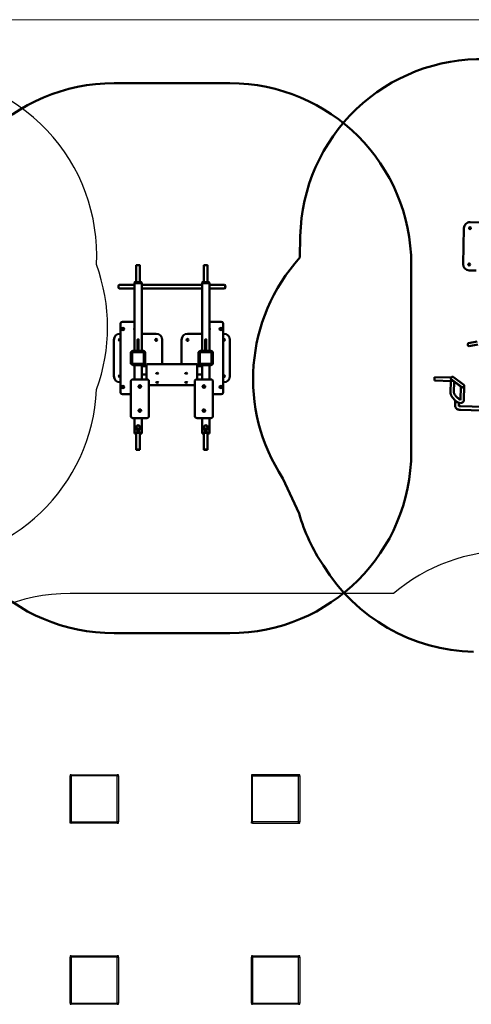
# Model space of a CAD drawing. Units: millimetres. Extents: x -6978 to 14222, y -5385 to 10263.
# Drawn here: x -1456 to 2281, y 2114 to 10263 of the extents above; entities that cross this region are included whole.
import ezdxf

# ---------------------------------------------------------------- set-up
doc = ezdxf.new("R2010")
doc.units = ezdxf.units.MM
for name, color, linetype, lineweight in [('16-102-500_dxf', 8, 'Continuous', 9), ('66-100-025_dxf', 8, 'Continuous', 9), ('A-FLOR', 192, 'Continuous', 9), ('OG23 2D_dwg _2_', 8, 'Continuous', 9), ('OG95 2D_dwg', 8, 'Continuous', 9), ('Visible _ISO_', 10, 'Continuous', 50)]:
    doc.layers.add(name, color=color, linetype=linetype, lineweight=lineweight)

# ---------------------------------------------------------------- blocks, each defined once
blk = doc.blocks.new('OG23 2D_dwg _2_-1148868-00 - EXPORT')
at = {"layer": 'Visible _ISO_'}
for p, q in [((634, 382.3), (634, -27.7)), ((-891.8, 16.8), (-891.8, 316.8)), ((93.9, 97.1), (110.9, 26.8)), ((118.2, 103), (135.2, 32.7)), ((664, 148.4), (664, -27.7)), ((-491.8, 16.8), (-491.8, 77)), ((-541.8, -33.2), (-841.8, -33.2)), ((454.5, -5.7), (394, -91.8)), ((412.2, -109.7), (472.7, -23.6)), ((474.3, -23.6), (413.8, -109.7)), ((464.2, -1.2), (462.6, -1.2)), ((580.7, -1.5), (466.6, -1.5)), ((471.3, -6), (469.4, -4.1)), ((580.7, -29.5), (470.1, -29.5)), ((471, -4.1), (472.9, -6)), ((632.9, -72.7), (587.3, -72.7)), ((632.9, -42.7), (604.1, -42.7)), ((395.4, -109.4), (397.3, -111.3)), ((398.6, -249.8), (398.6, -112.4)), ((405.7, -114.2), (404.1, -114.2)), ((426.6, -249.8), (426.6, -107.3)), ((426.6, -113.8), (521, -113.8)), ((430.6, -85.8), (521, -85.8)), ((1551.4, -1344.1), (1264.2, -1484.6)), ((-567.2, -1385.6), (-744.2, -1385.6))]:
    blk.add_line(p, q, dxfattribs=at)
for centre in [(-841.8, 16.8), (-541.8, 16.8)]:
    blk.add_circle(centre, 8, dxfattribs=at)
for centre, radius, start, end in [((-744.2, 114.4), 1500, 180, 270), ((1162.6, 125.8), 1500, 302.92756, 0), ((-841.8, 16.8), 50, 180, 270), ((-541.8, 16.8), 50, 270, 0), ((1108.3, 89), 1500, 287.18066, 305.43402), ((412.6, -249.8), 1500, 229.21691, 304.59127)]:
    blk.add_arc(centre, radius, start, end, dxfattribs=at)
for centre, major_axis, ratio, start_param, end_param in [((123, 29.8), (12.2, 2.9), 0.866756, 3.141593, 6.283185), ((462.6, -13.7), (0, 12.5), 0.843884, 5.58848, 7.159277), ((464.2, -13.7), (0, 12.5), 0.843884, 5.58848, 6.283185), ((464.8, -15.5), (0, 14), 0.843884, 5.065206, 5.99302), ((464.6, -15.6), (0, 12.5), 0.843884, 4.017684, 5.58848), ((464.8, -15.5), (0, 14), 0.843884, 3.867341, 4.230061), ((466.2, -15.6), (0, 12.5), 0.843884, 4.017684, 5.58848), ((587.3, -57.7), (0, 15), 0.843884, 3.080336, 5.006781), ((402.1, -99.8), (0, 12.5), 0.843884, 0.876091, 2.446888), ((404.1, -101.7), (0, 12.5), 0.843884, 2.446888, 4.017684), ((405.7, -101.7), (0, 12.5), 0.843884, 3.141593, 4.017684), ((412.6, -99.8), (12.3, 12.3), 0.549217, 4.112538, 5.214626), ((412.6, -99.8), (-12.3, 12.3), 0.549214, 3.643829, 4.210144), ((412.6, -249.8), (-14, 0), 0.00001, 0.000252, 3.141844)]:
    blk.add_ellipse(centre, major_axis=major_axis, ratio=ratio, start_param=start_param, end_param=end_param, dxfattribs=at)
for points, knots in [([(521, -113.8), (526, -113.8), (530.9, -112.8), (541.9, -109), (548.1, -105.9), (559.9, -98.2), (565.6, -93.9), (576.2, -84.3), (581.1, -79.2), (590, -68.5), (594, -62.9), (600.6, -51.5), (603.3, -45.7), (606.7, -33.7), (607.5, -27.5), (605.2, -17), (603.3, -12.9), (598.1, -7.1), (595.3, -5.2), (589.1, -2.4), (585.7, -1.7), (581.8, -1.5), (581.2, -1.5), (580.7, -1.5)], [3.141593, 3.141593, 3.141593, 3.141593, 3.447504, 3.447504, 3.832253, 3.832253, 4.191914, 4.191914, 4.53982, 4.53982, 4.889108, 4.889108, 5.253195, 5.253195, 5.637244, 5.637244, 5.874527, 5.874527, 6.050534, 6.050534, 6.248534, 6.248534, 6.283185, 6.283185, 6.283185, 6.283185]), ([(521, -85.8), (521.6, -85.8), (522.8, -85.7), (526, -84.9), (528, -84.2), (533, -82), (535.9, -80.4), (542.3, -76.3), (545.8, -73.7), (552.7, -67.9), (556.2, -64.6), (562.7, -57.7), (565.7, -54), (570.8, -47), (573, -43.5), (576.2, -37.4), (577.3, -34.7), (578.3, -31.3), (578.5, -30.3), (578.6, -29.5)], [3.141593, 3.141593, 3.141593, 3.141593, 3.346778, 3.346778, 3.573977, 3.573977, 3.830382, 3.830382, 4.108323, 4.108323, 4.3974, 4.3974, 4.68858, 4.68858, 4.973035, 4.973035, 5.239532, 5.239532, 5.373902, 5.373902, 5.373902, 5.373902]), ([(634, -27.7), (634, -29.5), (633.9, -31.3), (633.4, -34.8), (633.1, -36.4), (632.3, -39.1), (631.8, -40.2), (631.1, -41.8), (630.8, -42.3), (630.6, -42.7)], [4.712389, 4.712389, 4.712389, 4.712389, 4.9639701, 4.9639701, 5.2099892, 5.2099892, 5.4398313, 5.4398313, 5.5983911, 5.5983911, 5.5983911, 5.5983911]), ([(664, -27.7), (664, -31.7), (663.7, -35.6), (662.3, -43.4), (661.3, -47.2), (658.5, -54.3), (656.7, -57.7), (652.1, -64), (649.3, -66.8), (642.8, -70.8), (639.4, -72), (634.9, -72.6), (633.9, -72.7), (632.9, -72.7)], [4.712389, 4.712389, 4.712389, 4.712389, 5.026548, 5.026548, 5.340708, 5.340708, 5.654867, 5.654867, 5.969026, 5.969026, 6.215858, 6.215858, 6.283185, 6.283185, 6.283185, 6.283185])]:
    blk.add_open_spline(points, degree=3, knots=knots, dxfattribs=at)
blk.add_open_spline([(581.3, -29.6), (581.3, -29.6), (581.1, -29.5), (580.7, -29.5)], degree=3, dxfattribs=at)
blk = doc.blocks.new('OG95 2D_dwg-1148876-00 - EXPORT')
at = {"layer": 'Visible _ISO_'}
for p, q in [((-269.6, 2424.7), (689.6, 2424.7)), ((-56, 917.2), (-86, 917.2)), ((504, 917.2), (474, 917.2)), ((2189.6, 924.7), (2189.6, -627.7)), ((-230.8, 752.8), (-229.1, 754.7)), ((-227.6, 755.5), (-101, 755.5)), ((-41, 755.2), (459, 755.2)), ((645.6, 755.9), (519, 755.9)), ((648.8, 753.2), (647.1, 755.1)), ((-230.8, 728.2), (-229.1, 726.3)), ((-227.6, 725.5), (-101, 725.5)), ((-41, 725.2), (459, 725.2)), ((645.6, 725.9), (519, 725.9)), ((648.8, 728.6), (647.1, 726.7)), ((-215, 435.2), (-215, -134.8)), ((-101, 450.2), (-200, 450.2)), ((618, 450.2), (519, 450.2)), ((633, -134.8), (633, 435.2)), ((-215, 350.2), (-221, 350.2)), ((79, 350.2), (-41, 350.2)), ((339, 350.2), (459, 350.2)), ((633, 350.2), (639, 350.2)), ((-271, 0.2), (-271, 300.2)), ((129, 100.1), (129, 300.2)), ((289, 300.2), (289, 100.1)), ((689, 300.2), (689, 0.2)), ((-121, 106.2), (-121, 194.2)), ((-119.5, 193.7), (-119.5, 106.7)), ((-115, 200.2), (-27, 200.2)), ((-27.5, 198.7), (-114.5, 198.7)), ((-114, 208.2), (-28, 208.2)), ((-22.5, 106.7), (-22.5, 193.7)), ((-21, 194.2), (-21, 106.2)), ((439, 106.2), (439, 194.2)), ((440.5, 193.7), (440.5, 106.7)), ((445, 200.2), (533, 200.2)), ((532.5, 198.7), (445.5, 198.7)), ((532, 208.2), (446, 208.2)), ((537.5, 106.7), (537.5, 193.7)), ((539, 194.2), (539, 106.2)), ((-27, 100.2), (-115, 100.2)), ((-114.5, 101.7), (-27.5, 101.7)), ((-114, 92.2), (-28, 92.2)), ((-101, 92.2), (-101, -27.5)), ((-49, 92.2), (-93, 92.2)), ((-41, 82.8), (-1, 82.8)), ((404, 100.1), (14, 100.1)), ((419, 82.8), (459, 82.8)), ((533, 100.2), (445, 100.2)), ((445.5, 101.7), (532.5, 101.7)), ((446, 92.2), (532, 92.2)), ((511, 92.2), (467, 92.2)), ((519, 92.2), (519, -27.5)), ((-41, 14), (-1, 14)), ((419, 14), (459, 14)), ((-215, -49.8), (-221, -49.8)), ((-116.1, -27.6), (3.9, -26.4)), ((19, -75.9), (399, -75.9)), ((414, -26.4), (534, -27.6)), ((633, -49.8), (639, -49.8)), ((-200, -149.8), (-131, -149.8)), ((549, -149.8), (618, -149.8)), ((4, -346.5), (-116, -346.5)), ((534, -346.5), (414, -346.5)), ((-97, -473.9), (-97, -467.2)), ((-49, -466.3), (-93, -466.3)), ((-93, -466.8), (-49, -466.8)), ((-93, -474.7), (-86, -474.7)), ((-49.5, -466.8), (-92.5, -466.8)), ((-86, -436.4), (-86, -422)), ((-86, -470.1), (-86, -608.8)), ((-56, -436.4), (-56, -422)), ((-56, -470.1), (-56, -608.8)), ((-56, -474.7), (-49, -474.7)), ((-45, -467.2), (-45, -473.9)), ((463, -473.9), (463, -467.2)), ((511, -466.3), (467, -466.3)), ((467, -466.8), (511, -466.8)), ((467, -474.7), (474, -474.7)), ((510.5, -466.8), (467.5, -466.8)), ((474, -436.4), (474, -422)), ((474, -470.1), (474, -608.8)), ((504, -436.4), (504, -422)), ((504, -470.1), (504, -608.8)), ((504, -474.7), (511, -474.7)), ((515, -467.2), (515, -473.9)), ((-84.9, -609.9), (-85.9, -608.9)), ((-57.1, -609.9), (-56.1, -608.9)), ((475.1, -609.9), (474.1, -608.9)), ((502.9, -609.9), (503.9, -608.9)), ((689.6, -2127.7), (-269.6, -2127.7))]:
    blk.add_line(p, q, dxfattribs=at)
at = {"layer": 'Visible _ISO_', "flags": 128}
for points in [[(-86, 778.2), (-86, 917.2), (-85, 918.2), (-57, 918.2), (-56, 917.2), (-56, 778.2)], [(474, 778.2), (474, 917.2), (475, 918.2), (503, 918.2), (504, 917.2), (504, 778.2)], [(-101, 208.2), (-101, 770.2), (-93, 770.2), (-49, 770.2), (-41, 770.2), (-41, 208.2)], [(-98.5, 770.2), (-98.5, 778.2), (-94.5, 778.2), (-47.5, 778.2), (-43.5, 778.2), (-43.5, 770.2)], [(459, 208.2), (459, 770.2), (467, 770.2), (511, 770.2), (519, 770.2), (519, 208.2)], [(516.5, 770.2), (516.5, 778.2), (512.5, 778.2), (465.5, 778.2), (461.5, 778.2), (461.5, 770.2)], [(-67, 208.2), (-67, 304), (-75, 304), (-75, 208.2)], [(493, 208.2), (493, 304), (485, 304), (485, 208.2)], [(-129.2, 197.2), (-130, 197.2), (-130, 192.2), (-130, 113.2), (-130, 103.2), (-122, 103.2), (-122, 113.2), (-122, 192.2)], [(-24, 207.7), (-24, 209.2), (-29, 209.2), (-41, 209.2)], [(-20, 192.2), (-20, 113.2), (-20, 103.2), (-12, 103.2), (-12, 113.2), (-12, 192.2), (-12, 197.2), (-12.8, 197.2)], [(438, 192.2), (438, 113.2), (438, 103.2), (430, 103.2), (430, 113.2), (430, 192.2), (430, 197.2), (430.8, 197.2)], [(442, 207.7), (442, 209.2), (447, 209.2), (459, 209.2)], [(547.2, 197.2), (548, 197.2), (548, 192.2), (548, 113.2), (548, 103.2), (540, 103.2), (540, 113.2), (540, 192.2)], [(-24, 92.7), (-24, 91.2), (-29, 91.2), (-41, 91.2)], [(-41, -26.9), (-41, 29), (-41, 33.7), (-41, 40.3), (-41, 92.2)], [(-1, 92.8), (-1, 75.3), (-1, -26.5)], [(419, 92.8), (419, 75.3), (419, -26.5)], [(442, 92.7), (442, 91.2), (447, 91.2), (459, 91.2)], [(459, -26.9), (459, 29), (459, 33.7), (459, 40.3), (459, 92.2)], [(-131, -42.7), (-131, -331.1), (-131, -331.6)], [(19, -331.6), (19, -329.7), (19, -41.3)], [(399, -41.3), (399, -329.7), (399, -331.6)], [(549, -331.6), (549, -331.1), (549, -42.7)], [(-101, -346.5), (-101, -467.2), (-101, -473.9)], [(-41, -346.5), (-41, -467.2), (-41, -473.9)], [(459, -346.5), (459, -467.2), (459, -473.9)], [(519, -346.5), (519, -467.2), (519, -473.9)], [(-96.5, -467), (-96.5, -467.2), (-96.5, -473.8)], [(-92.5, -474.2), (-86, -474.2), (-93, -474.3)], [(-49, -474.3), (-56, -474.2), (-49.5, -474.2)], [(-45.5, -467), (-45.5, -467.2), (-45.5, -473.8)], [(463.5, -467), (463.5, -467.2), (463.5, -473.8)], [(467.5, -474.2), (474, -474.2), (467, -474.3)], [(511, -474.3), (504, -474.2), (510.5, -474.2)], [(514.5, -467), (514.5, -467.2), (514.5, -473.8)]]:
    blk.add_lwpolyline(points, dxfattribs=at)
at = {"layer": 'Visible _ISO_'}
for centre, radius in [((-195, 390.2), 9.5), ((-195, 390.2), 4.5), ((613, 390.2), 9.5), ((613, 390.2), 4.5), ((79, 300.2), 8), ((339, 300.2), 8), ((-195, -89.8), 9.5), ((613, -89.8), 9.5), ((-195, -89.8), 4.5), ((613, -89.8), 4.5)]:
    blk.add_circle(centre, radius, dxfattribs=at)
for centre, radius, start, end in [((-269.6, 924.7), 1500, 90, 180), ((689.6, 924.7), 1500, 360, 90), ((-200, 435.2), 15, 90, 180), ((618, 435.2), 15, 0, 90), ((-221, 300.2), 50, 90, 180), ((-95, 390.2), 9.5, 129.16671, 230.83329), ((79, 300.2), 50, 360, 90), ((339, 300.2), 50, 90, 180), ((513, 390.2), 9.5, 309.16671, 50.83329), ((639, 300.2), 50, 360, 90), ((-221, 300.2), 8, 41.40962, 318.59038), ((639, 300.2), 8, 221.40962, 138.59038), ((-114, 192.2), 16, 90, 180), ((-114, 192.2), 8, 139.2888, 180), ((-115, 194.2), 6, 90, 180), ((-114.5, 193.7), 5, 90, 180), ((-28, 192.2), 16, 360, 90), ((-27.5, 193.7), 5, 360, 90), ((-27, 194.2), 6, 360, 90), ((-28, 192.2), 8, 360, 40.7112), ((446, 192.2), 16, 90, 180), ((446, 192.2), 8, 139.2888, 180), ((445, 194.2), 6, 90, 180), ((445.5, 193.7), 5, 90, 180), ((532, 192.2), 16, 0, 90), ((532.5, 193.7), 5, 0, 90), ((533, 194.2), 6, 0, 90), ((532, 192.2), 8, 0, 40.7112), ((-114, 108.2), 16, 198.20996, 270), ((-114, 108.2), 8, 180, 220.7112), ((-115, 106.2), 6, 180, 270), ((-114.5, 106.7), 5, 180, 270), ((-28, 108.2), 16, 270, 341.79004), ((-27.5, 106.7), 5, 270, 0), ((-27, 106.2), 6, 270, 0), ((-28, 108.2), 8, 319.2888, 0), ((446, 108.2), 16, 198.20996, 270), ((446, 108.2), 8, 180, 220.7112), ((445, 106.2), 6, 180, 270), ((445.5, 106.7), 5, 180, 270), ((532, 108.2), 16, 270, 341.79004), ((532.5, 106.7), 5, 270, 360), ((533, 106.2), 6, 270, 0), ((532, 108.2), 8, 319.2888, 0), ((-221, 0.2), 50, 180, 270), ((-221, 0.2), 8, 41.40962, 318.59038), ((639, 0.2), 8, 221.40962, 138.59038), ((639, 0.2), 50, 270, 0), ((-200, -134.8), 15, 180, 270), ((618, -134.8), 15, 270, 0), ((-269.6, -627.7), 1500, 180, 270), ((689.6, -627.7), 1500, 270, 0)]:
    blk.add_arc(centre, radius, start, end, dxfattribs=at)
for centre, major_axis, ratio, start_param, end_param in [((-229.5, 740.5), (0, 13), 0.309014, 0.330923, 2.810669), ((-227.6, 740.5), (0, 15), 0.309014, 0, 3.141593), ((645.6, 740.9), (0, 15), 0.309017, 3.141593, 6.283185), ((647.5, 740.9), (0, 13), 0.309017, 3.472519, 5.952259), ((-56, -88.1), (5.5, 0), 0.994522, 0.130911, 3.020691), ((474, -88.1), (5.5, 0), 0.994522, 0.120902, 3.010682), ((-56, -287), (5.5, 0), 0.994522, 0.130911, 3.020691), ((474, -287), (5.5, 0), 0.994522, 0.120902, 3.010682), ((-93, -467.2), (8, 0), 0.104528, 1.570796, 3.141593), ((-93, -473.9), (8, 0), 0.104528, 3.141593, 4.712389), ((-93, -467.2), (-4, 0), 0.104528, 4.712389, 6.283185), ((-93, -473.9), (4, 0), 0.104528, 3.141593, 4.712389), ((-92.5, -467.2), (4, 0), 0.104528, 1.570796, 3.141593), ((-92.5, -473.8), (4, 0), 0.104528, 3.141593, 4.712389), ((-71, -470.5), (15.5, 0), 0.104528, 6.028497, 9.679466), ((-71, -436.4), (15, 0), 0.994522, 3.141593, 6.283185), ((-49.5, -467.2), (4, 0), 0.104528, 0, 1.570796), ((-49.5, -473.8), (4, 0), 0.104528, 4.712389, 6.283185), ((-49, -467.2), (8, 0), 0.104528, 0, 1.570796), ((-49, -467.2), (4, 0), 0.104528, 0, 1.570796), ((-49, -473.9), (4, 0), 0.104528, 4.712389, 6.283185), ((-49, -473.9), (8, 0), 0.104528, 4.712389, 6.283185), ((467, -467.2), (8, 0), 0.104528, 1.570796, 3.141593), ((467, -473.9), (8, 0), 0.104528, 3.141593, 4.712389), ((467, -467.2), (-4, 0), 0.104528, 4.712389, 6.283185), ((467, -473.9), (4, 0), 0.104528, 3.141593, 4.712389), ((467.5, -467.2), (4, 0), 0.104528, 1.570796, 3.141593), ((467.5, -473.8), (4, 0), 0.104528, 3.141593, 4.712389), ((489, -470.5), (15.5, 0), 0.104528, 6.028497, 9.679466), ((489, -436.4), (15, 0), 0.994522, 3.141593, 6.283185), ((510.5, -467.2), (4, 0), 0.104528, 0, 1.570796), ((510.5, -473.8), (4, 0), 0.104528, 4.712389, 6.283185), ((511, -467.2), (8, 0), 0.104528, 0, 1.570796), ((511, -467.2), (4, 0), 0.104528, 0, 1.570796), ((511, -473.9), (4, 0), 0.104528, 4.712389, 6.283185), ((511, -473.9), (8, 0), 0.104528, 4.712389, 6.283185), ((-71, -608.8), (15, 0), 0.104528, 6.177887, 9.530077), ((489, -608.8), (15, 0), 0.104528, 6.177887, 9.530077)]:
    blk.add_ellipse(centre, major_axis=major_axis, ratio=ratio, start_param=start_param, end_param=end_param, dxfattribs=at)
for centre, major_axis, ratio in [((89, 24.3), (10.5, 0), 0.224951), ((329, 24.3), (10.5, 0), 0.224951), ((89, -52.2), (10.5, 0), 0.224951), ((329, -52.2), (10.5, 0), 0.224951), ((-71, -422), (15, 0), 0.994522), ((489, -422), (15, 0), 0.994522), ((-71, -421.9), (14, 0), 0.994522), ((489, -421.9), (14, 0), 0.994522), ((-71, -609.8), (14, 0), 0.104528), ((489, -609.8), (14, 0), 0.104528)]:
    blk.add_ellipse(centre, major_axis=major_axis, ratio=ratio, dxfattribs=at)
for points, knots in [([(14, 100.1), (12.8, 100.1), (11.7, 100), (9.4, 99.9), (8.3, 99.8), (6.3, 99.4), (5.3, 99.2), (3.5, 98.6), (2.6, 98.3), (1.3, 97.4), (0.9, 97.1), (0.1, 96.2), (-0.4, 95.5), (-0.9, 94.1), (-1, 93.5), (-1, 92.8)], [1.570796, 1.570796, 1.570796, 1.570796, 1.884956, 1.884956, 2.199115, 2.199115, 2.513274, 2.513274, 2.827433, 2.827433, 2.933747, 2.933747, 3.065048, 3.065048, 3.141593, 3.141593, 3.141593, 3.141593]), ([(419, 92.8), (419, 93.5), (418.9, 94.1), (418.5, 95.2), (418.2, 95.7), (417.5, 96.7), (417.1, 97), (416.2, 97.8), (415.6, 98.1), (414.2, 98.8), (413.3, 99), (411.4, 99.5), (410.4, 99.6), (408.3, 99.9), (407.1, 100), (405.3, 100.1), (404.7, 100.1), (404, 100.1)], [0, 0, 0, 0, 0.077478, 0.077478, 0.162915, 0.162915, 0.273785, 0.273785, 0.448369, 0.448369, 0.762529, 0.762529, 1.076688, 1.076688, 1.390847, 1.390847, 1.570796, 1.570796, 1.570796, 1.570796]), ([(-131, -42.7), (-131, -41.1), (-130.8, -39.5), (-129.8, -36.6), (-129.1, -35.2), (-127.2, -32.6), (-126.1, -31.5), (-123.6, -29.6), (-122.2, -28.9), (-119.2, -27.9), (-117.6, -27.7), (-116.1, -27.6)], [0, 0, 0, 0, 0.314159, 0.314159, 0.628319, 0.628319, 0.942478, 0.942478, 1.256637, 1.256637, 1.570796, 1.570796, 1.570796, 1.570796]), ([(-45.5, -86.1), (-45.5, -85.3), (-45.6, -84.4), (-46.3, -81.6), (-47.4, -79.8), (-50.5, -77), (-52.5, -76.1), (-56.7, -75.6), (-58.9, -76), (-62.7, -78), (-64.3, -79.6), (-66.1, -83), (-66.5, -84.7), (-66.5, -86.3)], [0, 0, 0, 0, 0.241236, 0.241236, 0.828975, 0.828975, 1.435731, 1.435731, 2.046599, 2.046599, 2.665557, 2.665557, 3.141593, 3.141593, 3.141593, 3.141593]), ([(-61.5, -86.8), (-61.5, -85.9), (-61.3, -84.9), (-60.2, -83), (-59.2, -82.2), (-57.1, -81.3), (-55.9, -81.2), (-53.7, -81.6), (-52.8, -82.2), (-51.3, -83.6), (-50.9, -84.5), (-50.6, -85.9), (-50.5, -86.3), (-50.5, -86.7)], [-3.141593, -3.141593, -3.141593, -3.141593, -2.665557, -2.665557, -2.046599, -2.046599, -1.435731, -1.435731, -0.828975, -0.828975, -0.241236, -0.241236, 0, 0, 0, 0]), ([(3.9, -26.4), (5.5, -26.4), (7.1, -26.7), (10.1, -27.6), (11.5, -28.3), (14.1, -30.1), (15.2, -31.2), (17, -33.8), (17.8, -35.2), (18.7, -38.2), (19, -39.7), (19, -41.3)], [-1.570796, -1.570796, -1.570796, -1.570796, -1.256637, -1.256637, -0.942478, -0.942478, -0.628319, -0.628319, -0.314159, -0.314159, 0, 0, 0, 0]), ([(399, -41.3), (399, -39.7), (399.2, -38.2), (400.2, -35.2), (400.9, -33.8), (402.8, -31.2), (403.9, -30.1), (406.5, -28.3), (407.9, -27.6), (410.9, -26.7), (412.5, -26.4), (414, -26.4)], [0, 0, 0, 0, 0.314159, 0.314159, 0.628319, 0.628319, 0.942478, 0.942478, 1.256637, 1.256637, 1.570796, 1.570796, 1.570796, 1.570796]), ([(484.5, -86.3), (484.5, -85.4), (484.3, -84.4), (483.7, -82), (482.9, -80.6), (480.9, -78.3), (479.6, -77.3), (476.6, -76), (474.8, -75.7), (471.1, -76), (469.2, -76.7), (466, -79.1), (464.8, -80.7), (463.7, -83.7), (463.5, -84.9), (463.5, -86.1)], [-3.141593, -3.141593, -3.141593, -3.141593, -2.866552, -2.866552, -2.426486, -2.426486, -1.979729, -1.979729, -1.480349, -1.480349, -0.91264, -0.91264, -0.349761, -0.349761, 0, 0, 0, 0]), ([(468.5, -86.7), (468.5, -86.1), (468.6, -85.5), (469.1, -84.1), (469.6, -83.3), (471.1, -82), (472, -81.5), (473.9, -81.2), (474.9, -81.3), (476.6, -81.9), (477.3, -82.3), (478.5, -83.6), (479, -84.3), (479.4, -85.7), (479.5, -86.2), (479.5, -86.8)], [0, 0, 0, 0, 0.349761, 0.349761, 0.91264, 0.91264, 1.480349, 1.480349, 1.979729, 1.979729, 2.426486, 2.426486, 2.866552, 2.866552, 3.141593, 3.141593, 3.141593, 3.141593]), ([(534, -27.6), (535.6, -27.7), (537.2, -27.9), (540.2, -28.9), (541.6, -29.6), (544.1, -31.5), (545.2, -32.6), (547.1, -35.2), (547.8, -36.6), (548.7, -39.5), (549, -41.1), (549, -42.7)], [-1.570796, -1.570796, -1.570796, -1.570796, -1.256637, -1.256637, -0.942478, -0.942478, -0.628319, -0.628319, -0.314159, -0.314159, 0, 0, 0, 0]), ([(-66.5, -86.3), (-66.5, -87.3), (-66.3, -88.2), (-65.7, -90.6), (-64.9, -92), (-62.9, -94.3), (-61.6, -95.2), (-58.6, -96.5), (-56.8, -96.8), (-53.1, -96.4), (-51.2, -95.6), (-48, -93.2), (-46.8, -91.6), (-45.7, -88.6), (-45.5, -87.3), (-45.5, -86.1)], [-3.141593, -3.141593, -3.141593, -3.141593, -2.866552, -2.866552, -2.426486, -2.426486, -1.979729, -1.979729, -1.480349, -1.480349, -0.91264, -0.91264, -0.349761, -0.349761, 0, 0, 0, 0]), ([(-50.5, -86.7), (-50.5, -87.3), (-50.6, -87.8), (-51.1, -89.3), (-51.6, -90.1), (-53.1, -91.5), (-54, -91.9), (-55.9, -92.3), (-56.9, -92.2), (-58.6, -91.7), (-59.3, -91.2), (-60.5, -90), (-61, -89.2), (-61.4, -87.9), (-61.5, -87.3), (-61.5, -86.8)], [0, 0, 0, 0, 0.349761, 0.349761, 0.91264, 0.91264, 1.480349, 1.480349, 1.979729, 1.979729, 2.426486, 2.426486, 2.866552, 2.866552, 3.141593, 3.141593, 3.141593, 3.141593]), ([(463.5, -86.1), (463.5, -87), (463.6, -87.8), (464.3, -90.6), (465.4, -92.5), (468.5, -95.3), (470.5, -96.2), (474.7, -96.9), (476.9, -96.5), (480.7, -94.6), (482.3, -93), (484.1, -89.6), (484.5, -88), (484.5, -86.3)], [0, 0, 0, 0, 0.241236, 0.241236, 0.828975, 0.828975, 1.435731, 1.435731, 2.046599, 2.046599, 2.665557, 2.665557, 3.141593, 3.141593, 3.141593, 3.141593]), ([(479.5, -86.8), (479.5, -87.7), (479.2, -88.7), (478.2, -90.5), (477.2, -91.4), (475.1, -92.2), (473.9, -92.3), (471.7, -91.8), (470.8, -91.2), (469.3, -89.8), (468.8, -88.8), (468.5, -87.5), (468.5, -87.1), (468.5, -86.7)], [-3.141593, -3.141593, -3.141593, -3.141593, -2.665557, -2.665557, -2.046599, -2.046599, -1.435731, -1.435731, -0.828975, -0.828975, -0.241236, -0.241236, 0, 0, 0, 0]), ([(-45.5, -285), (-45.5, -284.2), (-45.6, -283.3), (-46.3, -280.5), (-47.4, -278.7), (-50.5, -275.9), (-52.5, -275), (-56.7, -274.5), (-58.9, -274.9), (-62.7, -276.9), (-64.3, -278.5), (-66.1, -281.9), (-66.5, -283.6), (-66.5, -285.2)], [0, 0, 0, 0, 0.241236, 0.241236, 0.828975, 0.828975, 1.435731, 1.435731, 2.046599, 2.046599, 2.665557, 2.665557, 3.141593, 3.141593, 3.141593, 3.141593]), ([(-66.5, -285.2), (-66.5, -286.2), (-66.3, -287.1), (-65.7, -289.5), (-64.9, -290.9), (-62.9, -293.2), (-61.6, -294.1), (-58.6, -295.4), (-56.8, -295.7), (-53.1, -295.3), (-51.2, -294.5), (-48, -292.1), (-46.8, -290.5), (-45.7, -287.5), (-45.5, -286.2), (-45.5, -285)], [-3.141593, -3.141593, -3.141593, -3.141593, -2.866552, -2.866552, -2.426486, -2.426486, -1.979729, -1.979729, -1.480349, -1.480349, -0.91264, -0.91264, -0.349761, -0.349761, 0, 0, 0, 0]), ([(-61.5, -285.7), (-61.5, -284.8), (-61.3, -283.8), (-60.2, -281.9), (-59.2, -281.1), (-57.1, -280.2), (-55.9, -280.1), (-53.7, -280.5), (-52.8, -281.1), (-51.3, -282.5), (-50.9, -283.4), (-50.6, -284.8), (-50.5, -285.2), (-50.5, -285.6)], [-3.141593, -3.141593, -3.141593, -3.141593, -2.665557, -2.665557, -2.046599, -2.046599, -1.435731, -1.435731, -0.828975, -0.828975, -0.241236, -0.241236, 0, 0, 0, 0]), ([(-50.5, -285.6), (-50.5, -286.2), (-50.6, -286.8), (-51.1, -288.2), (-51.6, -289), (-53.1, -290.4), (-54, -290.8), (-55.9, -291.2), (-56.9, -291.1), (-58.6, -290.6), (-59.3, -290.1), (-60.5, -288.9), (-61, -288.1), (-61.4, -286.8), (-61.5, -286.2), (-61.5, -285.7)], [0, 0, 0, 0, 0.349761, 0.349761, 0.91264, 0.91264, 1.480349, 1.480349, 1.979729, 1.979729, 2.426486, 2.426486, 2.866552, 2.866552, 3.141593, 3.141593, 3.141593, 3.141593]), ([(484.5, -285.2), (484.5, -284.3), (484.3, -283.3), (483.7, -280.9), (482.9, -279.5), (480.9, -277.2), (479.6, -276.2), (476.6, -274.9), (474.8, -274.6), (471.1, -274.9), (469.2, -275.6), (466, -278), (464.8, -279.6), (463.7, -282.6), (463.5, -283.8), (463.5, -285)], [-3.141593, -3.141593, -3.141593, -3.141593, -2.866552, -2.866552, -2.426486, -2.426486, -1.979729, -1.979729, -1.480349, -1.480349, -0.91264, -0.91264, -0.349761, -0.349761, 0, 0, 0, 0]), ([(463.5, -285), (463.5, -285.9), (463.6, -286.7), (464.3, -289.5), (465.4, -291.4), (468.5, -294.2), (470.5, -295.2), (474.7, -295.8), (476.9, -295.4), (480.7, -293.5), (482.3, -291.9), (484.1, -288.5), (484.5, -286.9), (484.5, -285.2)], [0, 0, 0, 0, 0.241236, 0.241236, 0.828975, 0.828975, 1.435731, 1.435731, 2.046599, 2.046599, 2.665557, 2.665557, 3.141593, 3.141593, 3.141593, 3.141593]), ([(468.5, -285.6), (468.5, -285), (468.6, -284.4), (469.1, -283), (469.6, -282.2), (471.1, -280.9), (472, -280.4), (473.9, -280.1), (474.9, -280.2), (476.6, -280.8), (477.3, -281.2), (478.5, -282.5), (479, -283.3), (479.4, -284.6), (479.5, -285.2), (479.5, -285.7)], [0, 0, 0, 0, 0.349761, 0.349761, 0.91264, 0.91264, 1.480349, 1.480349, 1.979729, 1.979729, 2.426486, 2.426486, 2.866552, 2.866552, 3.141593, 3.141593, 3.141593, 3.141593]), ([(479.5, -285.7), (479.5, -286.6), (479.2, -287.6), (478.2, -289.4), (477.2, -290.3), (475.1, -291.1), (473.9, -291.2), (471.7, -290.7), (470.8, -290.2), (469.3, -288.7), (468.8, -287.7), (468.5, -286.4), (468.5, -286), (468.5, -285.6)], [-3.141593, -3.141593, -3.141593, -3.141593, -2.665557, -2.665557, -2.046599, -2.046599, -1.435731, -1.435731, -0.828975, -0.828975, -0.241236, -0.241236, 0, 0, 0, 0]), ([(-131, -331.6), (-131, -333.1), (-130.8, -334.7), (-129.8, -337.7), (-129.1, -339.1), (-127.2, -341.6), (-126.1, -342.7), (-123.5, -344.6), (-122.1, -345.3), (-119.1, -346.3), (-117.6, -346.5), (-116, -346.5)], [4.712389, 4.712389, 4.712389, 4.712389, 5.026548, 5.026548, 5.340708, 5.340708, 5.654867, 5.654867, 5.969026, 5.969026, 6.283185, 6.283185, 6.283185, 6.283185]), ([(4, -346.5), (5.6, -346.5), (7.1, -346.3), (10.1, -345.3), (11.5, -344.6), (14.1, -342.7), (15.2, -341.6), (17, -339.1), (17.8, -337.7), (18.7, -334.7), (19, -333.1), (19, -331.6)], [6.283185, 6.283185, 6.283185, 6.283185, 6.597345, 6.597345, 6.911504, 6.911504, 7.225663, 7.225663, 7.539822, 7.539822, 7.853982, 7.853982, 7.853982, 7.853982]), ([(399, -331.6), (399, -333.1), (399.2, -334.7), (400.2, -337.7), (400.9, -339.1), (402.8, -341.6), (403.9, -342.7), (406.5, -344.6), (407.9, -345.3), (410.9, -346.3), (412.4, -346.5), (414, -346.5)], [1.570796, 1.570796, 1.570796, 1.570796, 1.884956, 1.884956, 2.199115, 2.199115, 2.513274, 2.513274, 2.827433, 2.827433, 3.141593, 3.141593, 3.141593, 3.141593]), ([(534, -346.5), (535.6, -346.5), (537.1, -346.3), (540.1, -345.3), (541.5, -344.6), (544.1, -342.7), (545.2, -341.6), (547, -339.1), (547.8, -337.7), (548.7, -334.7), (549, -333.1), (549, -331.6)], [3.141593, 3.141593, 3.141593, 3.141593, 3.455752, 3.455752, 3.769911, 3.769911, 4.08407, 4.08407, 4.39823, 4.39823, 4.712389, 4.712389, 4.712389, 4.712389])]:
    blk.add_open_spline(points, degree=3, knots=knots, dxfattribs=at)
blk = doc.blocks.new('16-102-500_dxf-1148823-00 - EXPORT')
at = {"color": 250, "lineweight": 25}
blk.add_line((4176, 10397.5), (1500, 10397.5), dxfattribs=at)
at = {"color": 250, "lineweight": 25, "flags": 128}
for points in [[(1510, 8497.5), (1510, 8507.5), (1890, 8507.5), (1890, 8497.5), (1510, 8497.5), (1500, 8497.5), (1500, 8507.5), (1500, 8887.5), (1510, 8887.5), (1510, 8897.5), (1890, 8897.5), (1890, 8887.5), (1900, 8887.5), (1900, 8507.5), (1890, 8507.5), (1890, 8887.5), (1510, 8887.5), (1510, 8507.5), (1500, 8507.5)], [(1510, 8897.5), (1500, 8897.5), (1500, 8887.5)], [(1900, 8887.5), (1900, 8897.5), (1890, 8897.5)], [(3010, 8897.5), (3000, 8897.5), (3000, 8887.5)], [(3010, 8497.5), (3390, 8497.5), (3390, 8507.5), (3010, 8507.5), (3010, 8497.5), (3000, 8497.5), (3000, 8507.5), (3010, 8507.5), (3010, 8887.5), (3000, 8887.5), (3000, 8507.5)], [(3400, 8887.5), (3400, 8507.5), (3390, 8507.5), (3390, 8887.5), (3400, 8887.5), (3400, 8897.5), (3390, 8897.5)], [(1890, 8497.5), (1900, 8497.5), (1900, 8507.5)], [(3390, 8497.5), (3400, 8497.5), (3400, 8507.5)], [(1900, 7387.5), (1900, 7397.5), (1890, 7397.5), (1890, 7387.5), (1900, 7387.5), (1900, 7007.5), (1890, 7007.5), (1890, 6997.5), (1510, 6997.5), (1510, 7007.5), (1500, 7007.5), (1500, 7387.5), (1510, 7387.5), (1510, 7007.5), (1890, 7007.5), (1890, 7387.5), (1510, 7387.5), (1510, 7397.5), (1890, 7397.5)], [(1510, 7397.5), (1500, 7397.5), (1500, 7387.5)], [(3010, 7397.5), (3000, 7397.5), (3000, 7387.5), (3010, 7387.5), (3010, 7397.5), (3390, 7397.5), (3390, 7387.5), (3400, 7387.5), (3400, 7007.5), (3390, 7007.5), (3390, 7387.5), (3010, 7387.5), (3010, 7007.5), (3390, 7007.5), (3390, 6997.5), (3010, 6997.5), (3010, 7007.5), (3000, 7007.5), (3000, 7387.5)], [(3400, 7387.5), (3400, 7397.5), (3390, 7397.5)], [(1500, 7007.5), (1500, 6997.5), (1510, 6997.5)], [(1890, 6997.5), (1900, 6997.5), (1900, 7007.5)], [(3000, 7007.5), (3000, 6997.5), (3010, 6997.5)], [(3390, 6997.5), (3400, 6997.5), (3400, 7007.5)]]:
    blk.add_lwpolyline(points, dxfattribs=at)
blk.add_lwpolyline([(3010, 8887.5), (3390, 8887.5), (3390, 8897.5), (3010, 8897.5)], close=True, dxfattribs=at)
at = {"color": 250, "lineweight": 25}
for centre, radius, start, end in [((5145, 9252.5), 1500, 90, 130.24105), ((1500, 8897.5), 1500, 90, 180), ((1510, 8887.5), 10, 90, 180), ((1890, 8887.5), 10, 0, 90), ((3010, 8887.5), 10, 90, 180), ((3390, 8887.5), 10, 0, 90), ((1510, 8507.5), 10, 180, 270), ((1890, 8507.5), 10, 270, 0), ((3010, 8507.5), 10, 180, 270), ((3390, 8507.5), 10, 270, 0), ((1510, 7387.5), 10, 90, 180), ((1890, 7387.5), 10, 0, 90), ((3010, 7387.5), 10, 90, 180), ((3390, 7387.5), 10, 0, 90), ((1510, 7007.5), 10, 180, 270), ((1890, 7007.5), 10, 270, 0), ((3010, 7007.5), 10, 180, 270), ((3390, 7007.5), 10, 270, 0)]:
    blk.add_arc(centre, radius, start, end, dxfattribs=at)
blk = doc.blocks.new('66-100-025_dxf-1148900-00 - EXPORT')
at = {"color": 250, "lineweight": 25}
for centre, start, end in [((4600, 2547.5), 356.94631, 90), ((4690, 1950), 339.89095, 20.18555), ((4600, 1500), 270, 357.48918)]:
    blk.add_arc(centre, 1500, start, end, dxfattribs=at)

msp = doc.modelspace()

# ---------------------------------------------------------------- linework, layer by layer
at = {"layer": 'A-FLOR', "color": 253}
msp.add_line((-6978, 10263.1), (14222, 10263.1), dxfattribs=at)

# ---------------------------------------------------------------- block references
at = {"layer": '16-102-500_dxf', "color": 7}
msp.add_blockref('16-102-500_dxf-1148823-00 - EXPORT', (-2538.9, -4883.9), dxfattribs=at)
at = {"layer": '66-100-025_dxf', "color": 7}
msp.add_blockref('66-100-025_dxf-1148900-00 - EXPORT', (-6918.7, 5768), dxfattribs=at)
at = {"layer": 'OG23 2D_dwg _2_', "color": 10, "lineweight": 50, "rotation": 268.7132868807622}
msp.add_blockref('OG23 2D_dwg _2_-1148868-00 - EXPORT', (2234.6, 7696.3), dxfattribs=at)
at = {"layer": 'OG95 2D_dwg', "color": 10, "lineweight": 50}
msp.add_blockref('OG95 2D_dwg-1148876-00 - EXPORT', (-405.6, 7312.8), dxfattribs=at)

doc.saveas('drawing.dxf')
